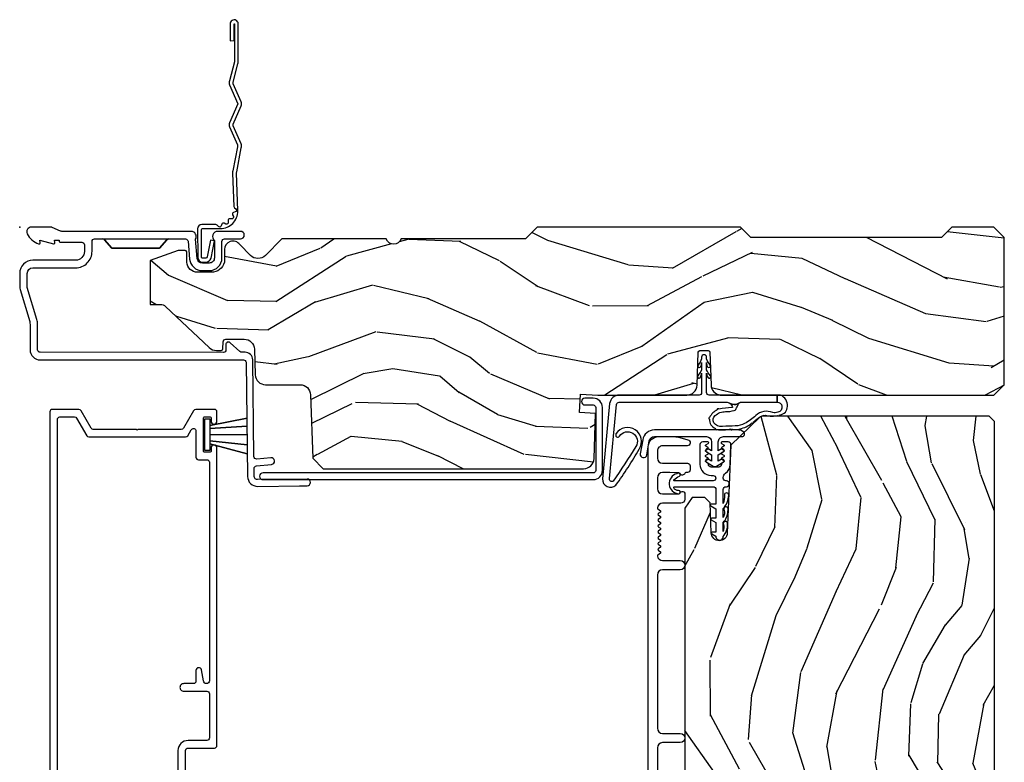
# Model space of a CAD drawing. Units: inches. Extents: x 1 to 162, y 1 to 116.
# Drawn here: x 10 to 16, y 85 to 89 of the extents above; entities that cross this region are included whole.
import ezdxf

# ---------------------------------------------------------------- set-up
doc = ezdxf.new("R2010")
doc.units = ezdxf.units.IN
doc.header["$MEASUREMENT"] = 0
doc.layers.add('ZP-ANNO-NPLT', color=7, linetype='Continuous', plot=False)
for name, color, linetype in [('ZP-SECT-ACCS', 165, 'Continuous'), ('ZP-SECT-ALUM', 63, 'Continuous'), ('ZP-SECT-WDHA', 11, 'Continuous'), ('ZP-SECT-WOOD', 104, 'Continuous'), ('ZP-SECT-WSTP', 40, 'Continuous')]:
    doc.layers.add(name, color=color, linetype=linetype)

# ---------------------------------------------------------------- blocks, each defined once
blk = doc.blocks.new('CS AS IF C Ogee (13-16 in IG) V H SC')
at = {"layer": 'ZP-SECT-WDHA'}
h = blk.add_hatch(dxfattribs=at)
h.set_pattern_fill('WOOD3', color=256, scale=2, angle=163, pattern_type=2)
h.set_pattern_definition([(158.2364, (69.8068433223279, 20.99589207820421), (20.45396798290167, -8.344771374467804), [0.240832, -23.842358]), (174.3099, (69.58317761499114, 21.08518738245694), (-8.235181511295936, 0.4263690944681484), [0.305942, -9.892097999999997]), (208, (69.27874388591893, 21.11552060851597), (-0.5847435903937086, -1.91261010378108), [0.226274, -2.602152]), (209.8476, (69.07895565220923, 21.00929132031752), (-35.54768828883149, -20.50272857977593), [0.4386340000000001, -43.42478999999999]), (175.9946, (68.698505279909, 20.79098530982617), (18.38297247813528, -1.437476743240211), [0.266834, -26.416494]), (163, (68.43232374107521, 20.8096236676963), (-2.497352921371544, -1.327866102480597), [0.5, -1.5]), (153.5376999999999, (67.95417136309374, 20.95580952005767), (8.978306718050995, -4.836323452587549), [0.24331, -11.922214]), (157.2893999999999, (69.64896260177757, 20.47948750998417), (16.6287403265194, -7.175302374271582), [0.200998, -19.898754]), (163, (69.46354908467943, 20.55708794604798), (-2.497352921371544, -1.327866102480597), [0.3, -1.7]), (191.3008, (69.17665765789053, 20.6447994574648), (-24.54716094300747, -5.043499394239721), [0.295296, -29.23435]), (215.125, (68.88708638267894, 20.58693343485789), (10.57415813511433, 7.224071108844612), [0.45607, -22.347438]), (202.2894, (68.5140672373091, 20.32452780003357), (-14.3993751268171, -6.054586024953077), [0.284254, -28.141088]), (169.3402, (68.25105328414719, 20.21671471899921), (-15.88561928555968, 2.765334394382427), [0.362216, -17.748554]), (151.1113, (67.89508870381155, 20.28371634246088), (25.02229161617255, -13.92425483963839), [0.38833, -38.444646]), (156.2902000000001, (69.46769214484947, 19.88657856128709), (-16.62874768410002, 7.175289077572956), [0.3423439999999997, -33.89213999999997]), (166.3665, (69.15424339601093, 20.02423713113135), (-31.18650071420278, 7.443263674111074), [0.340588, -33.718186]), (196.6901, (68.82325234488911, 20.10451741561781), (4.409962367830814, 0.7431255040166734), [0.360556, -6.850547999999999]), (210.4896, (68.47788657715563, 20.00096797584202), (-25.55825994297176, -15.19129255384614), [0.325576, -32.232064]), (177.9314, (68.1973303217103, 19.83577660944989), (-22.79293410148564, 0.6943551067665475), [0.310484, -30.737866]), (163, (67.88704915854356, 19.84698374038967), (-2.497352921371544, -1.327866102480597), [0.24, -1.759999999999999]), (150.0053999999999, (67.65753601711248, 19.91715294952313), (-16.04400167334359, 9.087905524651102), [0.266834, -26.416494]), (163, (69.3133407532365, 21.50230615215973), (-2.497352921371544, -1.327866102480597), [0, -2]), (26.15240000000003, (68.95786391015002, 21.2972788026932), (-36.87554735843706, -18.00538888531859), [0.4386339999999997, -43.42478999999996]), (9.565100000000033, (68.76684953402952, 19.57800177204475), (2.497352076502218, 1.327869099233074), [0.178886, -4.293249999999999]), (351.1301, (68.94324803136146, 19.60772667976616), (12.0603996767767, -1.595852046107204), [0.282842, -13.859292]), (319.8014, (69.22270823122, 19.56411479268232), (8.393559450670802, -6.748938448303022), [0.152316, -15.07923]), (189.5651, (68.95786391015002, 21.2972788026932), (-2.497352076502219, -1.327869099233074), [0.2236059999999998, -4.248529999999996]), (169.7098, (68.73736578848518, 21.26012266804143), (17.79822734718652, -3.350093459302553), [0.342344, -33.89214000000001]), (152.8752999999999, (68.40052730326879, 21.32127685740865), (-30.7601241373409, 15.67848221527703), [0.568858, -56.31699200000001]), (152.6952, (69.87116509736683, 21.20627912451609), (-10.89091849633435, 5.421060729349781), [0.2236059999999998, -22.13707199999998]), (178.5241, (69.67247291924393, 21.3088530897936), (22.79293551970828, -0.6943538178398186), [0.37363, -36.989452]), (205.8789, (69.2989660366249, 21.31847642789748), (31.88084594068392, 15.34964888471388), [0.3821, -37.827846]), (197.6952, (68.95518406172738, 21.15170126866946), (-23.21929303946757, -7.540852312839229), [0.316228, -31.306548]), (172.4623, (68.6539179183269, 21.05558305582403), (-10.14779136076372, 1.011111546693648), [0.364966, -11.80056]), (156.4181, (68.29210590389681, 21.10345858416643), (31.344885410924, -13.76583238823936), [0.52345, -51.82155999999999]), (154.8699, (69.7249792450055, 20.72812674653456), (10.89091361125098, -5.421068605812716), [0.282842, -13.859292]), (174.3099, (69.4689087815247, 20.84824301409545), (-8.235181511295936, 0.4263690944681484), [0.305942, -9.892097999999997]), (205.5104, (69.16447505245247, 20.87857624015449), (26.88614988798455, 12.69389479119331), [0.3255759999999998, -32.23206399999997]), (208, (68.87064013598234, 20.73835840297608), (-0.5847435903937086, -1.91261010378108), [0.367696, -2.460732]), (180.354, (68.54598425620401, 20.5657358096536), (27.20289793979688, 0.0487620292280626), [0.335262, -33.190848]), (159.6335000000001, (68.21072956382358, 20.56366427956857), (30.01700107381327, -11.26852463519537), [0.3405879999999997, -33.71818599999996]), (145.8973, (67.89143338089065, 20.68219675429357), (-17.37187083675603, 11.58525502309056), [0.27203, -26.930912]), (154.2538, (69.57879339264417, 20.24997436855304), (-12.80351945054413, 6.005821017315288), [0.2630579999999997, -26.04283399999998]), (177.9314, (69.34184902428268, 20.36424320201948), (-22.79293410148564, 0.6943551067665475), [0.310484, -30.737866]), (195.0054, (69.03156786111589, 20.37545033295926), (11.31727641611973, 2.814114219735264), [0.37736, -18.490604]), (212.8991, (68.6670759982632, 20.27774832727792), (28.64036637139408, 18.43175097613516), [0.49679, -49.18217999999999]), (178.9454, (68.24995722856039, 20.00791146552325), (8.235181634652653, -0.4263644116476298), [0.291204, -14.269016]), (156.991, (67.9588021605129, 20.01327116236857), (-18.54135163249375, 7.760042155334038), [0.3821, -37.827846]), (139.8013999999999, (67.60710122143587, 20.16262460040173), (-8.393559450670802, 6.748938448303024), [0.152316, -15.07923]), (153.5376999999999, (69.40337036981047, 19.67619151497523), (8.978306718050995, -4.836323452587549), [0.24331, -11.922214]), (173.008, (69.1855520965683, 19.78461291434719), (-22.20819262847394, 2.606951578708766), [0.345254, -34.18010000000001]), (200.4054, (68.84286617725746, 19.82664100859514), (-30.71134915766887, -11.52445423798903), [0.4280179999999997, -42.37384999999996]), (192.0546, (69.02644932644756, 21.59001766357656), (-15.72724097270063, -3.557234008732985), [0.205912, -20.385348]), (173.7843, (68.82507729990198, 21.54701409483035), (32.35598179133584, -3.618064673815965), [0.4275519999999998, -42.32756599999996]), (155.8750000000001, (68.40003956601964, 21.59330583033686), (12.80352490518391, -6.005810314090468), [0.4837359999999997, -15.64077999999999])])
edge = h.paths.add_edge_path()
edge.add_line((5.86558208118231, -0.0620008267032546), (5.80308208118231, 0.0004991732967453977))
edge.add_line((5.80308208118231, 0.0004991732967454), (5.55308208118231, 0.0004991732967454))
edge.add_line((5.55308208118231, 0.0004991732967454), (5.49058208118231, -0.0620008267032546))
edge.add_line((5.49058208118231, -0.0620008267032546), (4.355582081182319, -0.0620008267032546))
edge.add_line((4.355582081182319, -0.0620008267032546), (4.293082081182319, 0.0004991732967453977))
edge.add_line((4.293082081182319, 0.0004991732967454), (3.083551157215196, 1.278999692613803e-13))
edge.add_line((3.083551157215196, 1.279e-13), (3.013551157215204, -0.0699999999998653))
edge.add_line((3.013551157215204, -0.0699999999998653), (2.271743916803188, -0.0699999999998653))
edge.add_arc((2.227551157215202, -0.05399999999984566), 0.04700000000002302, 199.902801886687, 340.097198113313, ccw=False)
edge.add_line((2.183358397627216, -0.0699999999998653), (1.561232398082324, -0.0699999999998653))
edge.add_line((1.561232398082324, -0.0699999999998653), (1.46339177764878, -0.1678406204334095))
edge.add_arc((1.41955115721521, -0.1239999999998533), 0.06199999999999645, 224.9999999999907, 315.00000000000944, ccw=False)
edge.add_line((1.375710536781639, -0.1678406204334095), (1.311041227078817, -0.1031713107305876))
edge.add_arc((1.2701389038091, -0.1328855228075018), 0.0505562503377401, 35.99718955851753, 180.130078066403)
edge.add_line((1.219582783760301, -0.1330003000859534), (1.219207081182332, -0.2082895954988402))
edge.add_arc((1.143611418700727, -0.1904879790522341), 0.0776633873465791, 268.530568904314, 346.7491377063439, ccw=False)
edge.add_line((1.141619849907158, -0.2681258267032689), (1.058544312457513, -0.2681258267032689))
edge.add_arc((1.058544312457531, -0.2061258267032611), 0.0620000000000078, 181.9999999999957, 269.99999999998334, ccw=False)
edge.add_line((0.9965820811823392, -0.2082895954988118), (0.9949927404500158, -0.1471518317362239))
edge.add_arc((0.9849197306864449, -0.1481192435616432), 0.01011935824728806, 5.485861156466948, 89.72721794353093)
edge.add_line((0.9849679082127522, -0.1379999999998489), (0.943551157215154, -0.1379999999998489))
edge.add_line((0.943551157215154, -0.1379999999998489), (0.7765511572151809, -0.1987830291222821))
edge.add_line((0.7765511572151809, -0.1987830291222821), (0.7765820811823119, -0.4595008267032625))
edge.add_line((0.7765820811823119, -0.4595008267032626), (0.8391851115626423, -0.4595008267032626))
edge.add_arc((0.839185111562637, -0.5015008267033046), 0.04200000000004206, 45.00000000003388, 89.99999999999272, ccw=False)
edge.add_line((0.8688835963724841, -0.4718023418934223), (1.128391777648744, -0.7157164471368418))
edge.add_arc((1.172232398082314, -0.6718758267032906), 0.06199999999999224, 224.9999999999879, 270)
edge.add_line((1.172232398082314, -0.7338758267032829), (1.200499734713673, -0.7338758267032829))
edge.add_arc((1.200499734713701, -0.723875826703314), 0.009999999999968923, 269.9999999998359, 358.000000000272)
edge.add_line((1.210493642983863, -0.7242248216702905), (1.211957081182333, -0.6823174347560297))
edge.add_arc((1.227947334414643, -0.6828758267032811), 0.01600000000000526, 90.00000000002632, 177.99999999996, ccw=False)
edge.add_line((1.227947334414636, -0.6668758267032758), (1.33658892594002, -0.6668758267032758))
edge.add_arc((1.336588925940027, -0.7288758267032592), 0.0619999999999834, 2.0000000000002274, 90.00000000000608, ccw=False)
edge.add_line((1.398551157215194, -0.7267120579077045), (1.40327689896128, -0.8781637687953747))
edge.add_arc((1.465239130236475, -0.8759999999998499), 0.0620000000000103, 181.9999999999717, 270.0000000000328)
edge.add_line((1.465239130236511, -0.9379999999998602), (1.670588925940023, -0.9379999999998602))
edge.add_arc((1.670588925940027, -0.9999999999998476), 0.0619999999999874, 2.0000000000038085, 90.0000000000037, ccw=False)
edge.add_line((1.732551157215198, -0.9978362312042888), (1.745756927015463, -1.375999999999848))
edge.add_line((1.745756927015463, -1.375999999999848), (1.807756927015361, -1.437999999999803))
edge.add_line((1.807756927015361, -1.437999999999803), (3.35972017666188, -1.43799999999986))
edge.add_arc((3.359720176661914, -1.375999999999848), 0.06200000000001249, 269.9999999999684, 358.000000000027)
edge.add_line((3.421682407937112, -1.378163768795374), (3.431095596577449, -1.108991687948687))
edge.add_line((3.431095596577449, -1.108991687948687), (3.33558208118228, -1.103986036715312))
edge.add_line((3.33558208118228, -1.103986036715312), (3.341339036369049, -0.994136787892316))
edge.add_line((3.341339036369049, -0.994136787892316), (3.444575989452516, -0.9995008267032544))
edge.add_line((3.444575989452516, -0.9995008267032544), (3.973792393751125, -0.9995008267032544))
edge.add_arc((3.974629430779272, -0.9383864411326942), 0.06112011742997211, 269.2153125636138, 358.3336463442399)
edge.add_line((4.035723701059168, -0.9401637687953864), (4.0425511572152, -0.7446510050328214))
edge.add_arc((4.0525450654854, -0.7449999999998373), 0.0100000000000088, 90.00000000006622, 178.0000000000539, ccw=False)
edge.add_line((4.052545065485389, -0.7349999999998289), (4.101557248945027, -0.7349999999998289))
edge.add_arc((4.10155724894496, -0.7449999999998383), 0.01000000000000945, 1.999999999951683, 89.99999999961841, ccw=False)
edge.add_line((4.11155115721516, -0.7446510050328214), (4.118378613371192, -0.9401637687953864))
edge.add_arc((4.180340844646362, -0.9379999999998911), 0.06199999999998396, 181.9999999999453, 262.7245598765194)
edge.add_line((4.172489200563916, -0.9995008267032828), (5.80405033051187, -0.9995008267032828))
edge.add_line((5.80405033051187, -0.9995008267032828), (5.86555115721518, -0.9379999999998034))
edge.add_line((5.86555115721518, -0.9379999999998034), (5.86558208118231, -0.06200082670325457))
h = blk.add_hatch(dxfattribs=at)
h.set_pattern_fill('WOOD3', color=256, scale=2, angle=73, pattern_type=2)
h.set_pattern_definition([(68.23640000000003, (140.5593766162207, 78.75548070630906), (-8.344771374467808, -20.45396798290167), [0.240832, -23.842358]), (84.3099, (140.6486719204734, 78.97914641364571), (0.42636909446815, 8.235181511295936), [0.305942, -9.892097999999997]), (118, (140.6790051465324, 79.28358014271798), (-1.912610103781079, 0.5847435903937088), [0.226274, -2.602152]), (119.8476, (140.572775858334, 79.48336837642773), (-20.50272857977592, 35.5476882888315), [0.4386339999999997, -43.42478999999996]), (85.9946, (140.3544698478427, 79.86381874872791), (-1.437476743240215, -18.38297247813528), [0.2668339999999997, -26.41649399999999]), (73, (140.3731082057128, 80.13000028756166), (-1.327866102480597, 2.497352921371544), [0.5, -1.5]), (63.53769999999998, (140.5192940580742, 80.60815266554319), (-4.836323452587551, -8.978306718050995), [0.24331, -11.922214]), (67.28939999999999, (140.0429720480007, 78.91336142685934), (-7.175302374271586, -16.6287403265194), [0.200998, -19.898754]), (73, (140.1205724840645, 79.09877494395748), (-1.327866102480597, 2.497352921371544), [0.3, -1.7]), (101.3008, (140.2082839954814, 79.38566637074638), (-5.043499394239714, 24.54716094300748), [0.295296, -29.23435]), (125.125, (140.1504179728744, 79.67523764595795), (7.224071108844607, -10.57415813511433), [0.45607, -22.347438]), (112.2894, (139.8880123380501, 80.04825679132779), (-6.054586024953072, 14.3993751268171), [0.2842539999999998, -28.14108799999999]), (79.34020000000002, (139.7801992570158, 80.31127074448979), (2.76533439438243, 15.88561928555967), [0.362216, -17.748554]), (61.11129999999999, (139.8472008804773, 80.66723532482534), (-13.92425483963839, -25.02229161617254), [0.38833, -38.444646]), (66.29019999999998, (139.4500630993036, 79.09463188378744), (7.175289077572958, 16.62874768410002), [0.342344, -33.89214000000001]), (76.3665, (139.5877216691479, 79.40808063262597), (7.44326367411108, 31.18650071420278), [0.340588, -33.718186]), (106.6901, (139.6680019536343, 79.73907168374784), (0.7431255040166725, -4.409962367830814), [0.360556, -6.850547999999999]), (120.4895999999999, (139.5644525138586, 80.08443745148126), (-15.19129255384613, 25.55825994297176), [0.325576, -32.232064]), (87.93139999999998, (139.3992611474664, 80.36499370692661), (0.6943551067665528, 22.79293410148564), [0.310484, -30.737866]), (73, (139.4104682784062, 80.67527487009335), (-1.327866102480597, 2.497352921371544), [0.24, -1.759999999999999]), (60.00539999999998, (139.4806374875397, 80.90478801152449), (9.087905524651102, 16.04400167334359), [0.266834, -26.416494]), (73, (141.0657906901762, 79.2489832754004), (-1.327866102480597, 2.497352921371544), [0, -2]), (296.1524000000001, (140.8607633407097, 79.60446011848687), (-18.00538888531858, 36.87554735843706), [0.4386340000000001, -43.42478999999999]), (279.5651, (139.1414863100613, 79.79547449460732), (1.327869099233074, -2.497352076502218), [0.1788859999999998, -4.293249999999995]), (261.1301, (139.1712112177827, 79.61907599727546), (-1.595852046107206, -12.06039967677669), [0.282842, -13.859292]), (229.8014, (139.1275993306988, 79.33961579741691), (-6.748938448303022, -8.393559450670802), [0.152316, -15.07923]), (99.56509999999996, (140.8607633407097, 79.60446011848687), (-1.327869099233074, 2.497352076502219), [0.2236059999999999, -4.248529999999998]), (79.7098, (140.8236072060579, 79.82495824015177), (-3.350093459302556, -17.79822734718652), [0.342344, -33.89214000000001]), (62.87529999999996, (140.8847613954252, 80.1617967253681), (15.67848221527704, 30.76012413734089), [0.568858, -56.31699200000001]), (62.69520000000001, (140.7697636625326, 78.69115893127008), (5.421060729349784, 10.89091849633434), [0.223606, -22.137072]), (88.5241, (140.8723376278102, 78.88985110939302), (-0.6943538178398221, -22.79293551970828), [0.37363, -36.989452]), (115.8789, (140.881960965914, 79.26335799201202), (15.34964888471387, -31.88084594068392), [0.3821, -37.827846]), (107.6952, (140.7151858066859, 79.60713996690953), (-7.540852312839223, 23.21929303946757), [0.316228, -31.306548]), (82.4623, (140.6190675938406, 79.90840611031001), (1.01111154669365, 10.14779136076372), [0.364966, -11.80056]), (66.41809999999998, (140.666943122183, 80.2702181247401), (-13.76583238823937, -31.34488541092399), [0.52345, -51.82155999999999]), (64.86989999999992, (140.2916112845511, 78.83734478363141), (-5.421068605812716, -10.89091361125097), [0.282842, -13.859292]), (84.3099, (140.411727552112, 79.09341524711216), (0.42636909446815, 8.235181511295936), [0.305942, -9.892097999999997]), (115.5104, (140.4420607781711, 79.39784897618443), (12.6938947911933, -26.88614988798455), [0.325576, -32.232064]), (118, (140.3018429409925, 79.69168389265457), (-1.912610103781079, 0.5847435903937088), [0.367696, -2.460732]), (90.35399999999994, (140.1292203476701, 80.01633977243284), (0.0487620292280573, -27.20289793979688), [0.335262, -33.190848]), (69.63350000000001, (140.1271488175851, 80.35159446481333), (-11.26852463519538, -30.01700107381326), [0.340588, -33.718186]), (55.89729999999996, (140.24568129231, 80.67089064774632), (11.58525502309056, 17.37187083675603), [0.27203, -26.930912]), (64.2538, (139.8134589065695, 78.98353063599279), (6.005821017315288, 12.80351945054413), [0.263058, -26.042834]), (87.93139999999998, (139.927727740036, 79.2204750043543), (0.6943551067665528, 22.79293410148564), [0.310484, -30.737866]), (105.0054, (139.9389348709757, 79.53075616752102), (2.814114219735262, -11.31727641611973), [0.37736, -18.490604]), (122.8991, (139.8412328652944, 79.8952480303737), (18.43175097613515, -28.64036637139408), [0.49679, -49.18217999999999]), (88.94539999999998, (139.5713960035397, 80.31236680007652), (-0.4263644116476313, -8.235181634652653), [0.291204, -14.269016]), (66.99100000000001, (139.5767557003851, 80.603521868124), (7.760042155334038, 18.54135163249375), [0.3821, -37.827846]), (49.80139999999996, (139.7261091384182, 80.95522280720104), (6.748938448303026, 8.3935594506708), [0.152316, -15.07923]), (63.53769999999998, (139.2396760529918, 79.15895365882642), (-4.836323452587551, -8.978306718050995), [0.24331, -11.922214]), (83.008, (139.3480974523638, 79.37677193206865), (2.60695157870877, 22.20819262847393), [0.345254, -34.18010000000001]), (110.4054, (139.3901255466117, 79.71945785137945), (-11.52445423798903, 30.71134915766887), [0.428018, -42.37384999999999]), (102.0546, (141.1535022015931, 79.53587470218935), (-3.557234008732982, 15.72724097270063), [0.205912, -20.385348]), (83.78429999999999, (141.1104986328469, 79.73724672873495), (-3.618064673815971, -32.35598179133584), [0.4275519999999998, -42.32756599999996]), (65.87499999999999, (141.1567903683534, 80.16228446261721), (-6.00581031409047, -12.80352490518391), [0.4837359999999999, -15.64078])])
edge = h.paths.add_edge_path()
edge.add_line((5.806551157215267, -1.155999999999821), (5.775551157215317, -1.124999999999957))
edge.add_line((5.775551157215317, -1.124999999999957), (4.428103133740819, -1.124999999999943))
edge.add_arc((4.428103133740825, -1.155999999999945), 0.03100000000000236, 90.00000000001151, 133.9999999999808)
edge.add_line((4.406568724256601, -1.133700466189438), (4.236690103070543, -1.297750343748546))
edge.add_line((4.236690103070543, -1.297750343748546), (4.215121537468121, -1.821135583294264))
edge.add_arc((4.167537849922534, -1.819174672268708), 0.04762407471527705, 182.0000000009182, 357.6401915019773, ccw=False)
edge.add_line((4.11994278650684, -1.820836728507956), (4.113677407716636, -1.641419754557134))
edge.add_line((4.113677407716636, -1.641419754557134), (4.08159693275877, -1.610439999999911))
edge.add_line((4.08159693275877, -1.610439999999911), (4.005115384213411, -1.610439999999911))
edge.add_line((4.005115384213411, -1.610439999999911), (3.962551157215273, -1.672553807887922))
edge.add_line((3.962551157215273, -1.672553807887922), (3.962551157215273, -5.498852999999841))
edge.add_line((3.962551157215273, -5.498852999999841), (4.025551157215261, -5.561852999999942))
edge.add_line((4.025551157215261, -5.561852999999942), (4.151798629608833, -5.56185299999997))
edge.add_line((4.151798629608833, -5.56185299999997), (4.156088299857742, -5.439012916252167))
edge.add_arc((4.187069415495282, -5.440094800649921), 0.03099999999994735, 91.99999999946749, 178.0000000000413, ccw=False)
edge.add_line((4.185987531097794, -5.409113685012372), (4.204790872564387, -5.408457057859521))
edge.add_arc((4.203708988166913, -5.377475942221927), 0.03099999999999174, 271.9999999994384, 355.9999999998222)
edge.add_line((4.234633473724953, -5.37963839290809), (4.235512952320675, -5.367061263031033))
edge.add_arc((4.484903964885581, -5.384500381467606), 0.2499999999999884, 89.99999999998857, 175.9999999998754, ccw=False)
edge.add_line((4.484903964885631, -5.134500381467618), (5.390762390323743, -5.134500381467631))
edge.add_line((5.390762390323743, -5.134500381467631), (5.392944938416973, -5.072000381466849))
edge.add_line((5.392944938416973, -5.072000381466849), (5.554368609122093, -5.072000381466849))
edge.add_line((5.554368609122093, -5.072000381466849), (5.556551157215325, -5.134500381467191))
edge.add_line((5.556551157215325, -5.134500381467191), (5.786551157215171, -5.134500381467191))
edge.add_line((5.786551157215171, -5.134500381467191), (5.806551157215267, -5.114500381467352))
edge.add_line((5.806551157215267, -5.114500381467352), (5.806551157215267, -1.155999999999821))
at = {"layer": 'ZP-ANNO-NPLT'}
blk.add_point((0, 0), dxfattribs=at)
blk.add_point((0, 0), dxfattribs=at)
at = {"layer": 'ZP-SECT-ALUM'}
for points in [[(1.418025919781712, -1.543350922059261), (1.667720619504166, -1.540125826703118), (1.712289225515121, -1.539550171695296, 0.9999999999999998), (1.711772622419118, -1.499553507818916), (1.417509316685709, -1.503354258182866, -0.4142135623733747), (1.39725268319944, -1.483614227792671), (1.396654218391802, -1.437279631778295, -0.3888787318527727), (1.411052653457261, -1.421153214712489), (1.50008210722467, -1.412204115960193, 0.9999999999999865), (1.496081531011839, -1.37240467639171), (1.413319676842888, -1.380723766024857, -0.4400105308920582), (1.395720780807153, -1.36501063143585), (1.388280883869583, -0.7889957771198937, 0.4142135623731739), (1.342703458525591, -0.7445807087419496), (1.322538606437433, -0.7448411610899797, -0.1886808286204172), (1.312307921181059, -0.740989584518502), (1.253141665889074, -0.6877160489676726, 0.6540078217419825), (1.228105957840057, -0.6990569475108402), (1.22851924031687, -0.7310542786119499, -0.4142135623730198), (1.213714217524227, -0.7462467537265951), (0.1222246501280892, -0.7447196017752589, -0.41800148540465), (0.1070309239671019, -0.7297208528216146), (0.1070309239671019, -0.5792933730009935, 0.072882017925692), (0.1026160479379996, -0.5491664276570561), (0.0453252490357272, -0.3578890829348467, -0.0728820179263285), (0.0450309239670901, -0.3558806199119147), (0.0450309239670901, -0.2745008267032887, -0.4142135623730951), (0.0780309239671055, -0.2415008267032732), (0.333030923967101, -0.2415008267032732, 0.4142135623730951), (0.4310309239671142, -0.1435008267032742), (0.4310309239671142, -0.0845008267033194, -0.4142135623730951), (0.4460309239671006, -0.0695008267033188), (0.8878668178001021, -0.0695008267033188, 0.2478475660232066), (0.8765461740967452, -0.0746599412684503), (0.8332201533872307, -0.1245008267033114), (0.5488416945470364, -0.1245008267033114), (0.5055156738374649, -0.0746599412684503, 0.2171212835366285), (0.4941950301341081, -0.0695008267033188, -0.2171212835366246), (0.5055156738374649, -0.0746599412684503), (0.5488416945470364, -0.1245008267033114), (0.8332201533872307, -0.1245008267033114), (0.8765461740967452, -0.0746599412684503, -0.2478475660232066), (0.8878668178001021, -0.0695008267033188), (0.9882859563568333, -0.0695008267033188, -0.2932614628677605), (1.003228876828245, -0.0831934905620955), (1.012496653543848, -0.1891246631521426, 0.3888787318529812), (1.088207450598815, -0.2585008267033118), (1.129030923967093, -0.2585008267033118, 0.4142135623730951), (1.205030923967115, -0.1825008267033183), (1.205030923967115, -0.0845008267033194, -0.4142135623730951), (1.220030923967101, -0.0695008267033188), (1.315530923967116, -0.0695008267033188, 0.9999999999999998), (1.315530923967116, -0.0245008267033171), (1.180030923967137, -0.0245008267033171, 0.699052197808882), (1.160030923967099, -0.0791862652679782), (1.160030923967099, -0.1825008267033183, -0.4142135623730951), (1.129030923967093, -0.21350082670331), (1.088207450598815, -0.2135008267033243, -0.3888787318529569), (1.057325414957972, -0.1852026547284851), (1.047403496771039, -0.0717946109077872, 0.5873362622313724), (1.021030923967089, -0.0245008267033171), (0.2504401991196801, -0.0245008267033171, -0.1053572404191276), (0.2439177856736592, -0.0231110328223139), (0.1941440622605341, -0.0008906205842862, 0.1053572404191423), (0.1876216488145701, 0.0004991732967169999), (0.069030923967091, 0.0004991732967169999, 0.5602055028640223), (0.0449804168617334, -0.0387716501464439, 0.1875261658578031), (0.1125812542011886, -0.0990581979782519, 0.5801720142762278), (0.121924578238179, -0.0912852894596057), (0.1194940055397069, -0.0775008267032718), (0.2012297500339741, -0.0992651280317603, 0.5481110662879329), (0.2099245782382013, -0.0912852894596057), (0.2074940055396723, -0.0775008267032718), (0.2350309239670878, -0.077500826703286), (0.2350309239670878, -0.0825061028054393, 0.4142135623730951), (0.2420309239670928, -0.0895061028054301), (0.3700309239671355, -0.0895061028054301, -0.4142135623730951), (0.3860309239670982, -0.1055061028054354), (0.3860309239670982, -0.1435008267032742, -0.4142135623730951), (0.333030923967101, -0.1965008267032715), (0.0780309239671055, -0.1965008267032715, 0.4142135623731452), (3.0923967131e-05, -0.2745008267032887), (3.0923967131e-05, -0.3569064169799958, 0.0728820179256573), (0.0019230136938404, -0.3698179649845201), (0.05950813766475001, -0.5620779756615946, -0.0728820179257175), (0.062030923967086, -0.5792933730009935), (0.062030923967086, -0.7297208528216146, 0.4180014854046667), (0.1228058286111491, -0.7897158486362059), (1.333285471039516, -0.7897061063769116, -0.4142135623731479), (1.348477946154162, -0.8045111291695548), (1.357256019323074, -1.484130830888688, 0.4142135623731071)], [(3.471504467319788, -1.448306754092286), (3.471504467319788, -1.073306754092286, 0.4142135623731708), (3.416504467319782, -1.018306754092265), (3.366504467319772, -1.018306754092279, 1), (3.366504467319828, -1.058306754092271), (3.416504467319839, -1.058306754092271, -0.4142135623730952), (3.431504467319825, -1.073306754092286), (3.431504467319825, -1.448306754092286, -0.4142135623742051), (3.416504467319782, -1.463306754092272), (1.449504467319798, -1.463306754092272, 1), (1.449504467319798, -1.503306754092264), (3.416504467319782, -1.503306754092264, 0.4142135623730951)]]:
    blk.add_lwpolyline(points, format="xyb", close=True, dxfattribs=at)
for points in [[(0.9878845663211564, -3.574698835201985), (0.9878845663211564, -3.116698835201944, -0.4142135623730951), (1.002884566321142, -3.101698835201943), (1.159884566321181, -3.101698835201943, 0.4142135623730949), (1.174884566321168, -3.086698835201943), (1.174884566321168, -1.315007743987962, 0.9999999999999998), (1.139884566321143, -1.315007743987962), (1.139884566321143, -1.3350077517171, -0.4142135623730951), (1.134884566321147, -1.340007751717095), (1.099884566321122, -1.340007751717095, -0.4142135623730951), (1.094884566321127, -1.3350077517171), (1.094884566321127, -1.135007751717097, -0.4142135623730951), (1.099884566321122, -1.130007751717087), (1.134884566321147, -1.130007751717101, -0.4142135623730951), (1.139884566321143, -1.135007751717097), (1.139884566321143, -1.155007743987965, 0.9999999999999998), (1.174884566321168, -1.155007743987965), (1.174884566321168, -1.099999996135437, 0.4142135623730951), (1.159884566321181, -1.084999996135437), (1.048687897709214, -1.084999996135437, 0.2679553583470789), (1.035697344069831, -1.092500295065264), (0.9756476254971176, -1.19651498616443, -0.2679553583472531), (0.962657071857734, -1.204015285094271), (0.7051385663211818, -1.204015285094257), (0.7001385663211864, -1.209015285094253), (0.6951385663211909, -1.204015285094257), (0.4383620607845842, -1.204015285094257), (0.438361911321465, -1.204015198800561, -0.2679553583467398), (0.4253713576820815, -1.196514899870749), (0.3653183250061716, -1.09249999613543, 0.2679491924311208), (0.3523279439493763, -1.084999996135437), (0.19488456632115, -1.084999996135422, 0.4142135623730951), (0.1798845663211637, -1.099999996135423), (0.1798845663211637, -3.294698835201998, 0.414213562373091)], [(0.2248845663211227, -3.264698835201983), (0.2248845663211227, -1.144999996135425, -0.4142135623730951), (0.2398845663211659, -1.129999996135424), (0.3263497824706292, -1.129999996135424, -0.2679553583471536), (0.3393403361100127, -1.137500295065265), (0.3993900546827262, -1.241514986164432, 0.2679553583471902), (0.4123806083221098, -1.249015285094259), (0.9886385243200948, -1.249015285094259, 0.2679553583470632), (1.001629077959535, -1.241514986164432), (1.021894012681741, -1.206413224234864, -0.7673361281241773), (1.049884566321168, -1.213912925305038), (1.049884566321168, -1.370007751717096, 0.4142135623730951), (1.064884566321154, -1.385007751717097), (1.114884566321165, -1.385007751717097, -0.4142135623730951), (1.129884566321152, -1.400007751717097), (1.129884566321152, -2.700515285094255, -0.9999999999999998), (1.094884566321127, -2.700515285094255), (1.083308967158529, -2.636849489699756, 0.9138871356816044), (1.049884566321168, -2.639863366043115), (1.049884566321168, -2.703015285094267, -0.4142135623730951), (1.034884566321125, -2.718015285094267), (0.9773845663211772, -2.718015285094267, 0.4142135623730951), (0.9548845663211408, -2.74051528509426, 0.4142135623730951), (0.9773845663211772, -2.763015285094255), (1.114884566321165, -2.763015285094269, -0.4142135623730951), (1.129884566321152, -2.778015285094269), (1.129884566321152, -3.041698835201955, -0.4142135623730953), (1.114884566321165, -3.056698835201956), (1.002884566321142, -3.056698835201956, 0.4142135623730951), (0.9428845663211404, -3.116698835201958), (0.9428845663211404, -3.529698835201983, -0.4142135623730953)], [(3.744082027572801, -5.528191807093505), (3.744082027572744, -1.308710170409156, -0.4142135623730973), (3.806081973963273, -1.246710224018627), (3.900090367940321, -1.246710224018627, -0.0639913912386813), (3.917789339034754, -1.248984701339239), (3.980263584123633, -1.265311335881918, -0.8797144567792459), (3.975585998905728, -1.301710224018691), (3.83008197396316, -1.301710224018691, 0.4142135623730827), (3.799081973963154, -1.33271022401864), (3.799081973963154, -1.37471022401867, 0.4142135623731117), (3.830081973963103, -1.405710224018619), (3.978085998905726, -1.405710224018505, -0.4142135623730939), (3.994085998905632, -1.421710224018468), (3.994085998905632, -1.444710224026337, -0.414213562373103), (3.978085998905669, -1.4607102240263), (3.969324896110435, -1.4607102240263, 0.3199512875761299), (3.96176217787223, -1.466101528404195, -0.6806560676551926), (3.933879214836906, -1.467311982910771, 0.2867313843427013), (3.926850215550587, -1.462571127648359), (3.87356090786568, -1.460710224018683), (3.830082081182183, -1.460710224018683, 0.4142135623730966), (3.799082081182234, -1.491710224018632), (3.799082081182234, -1.557710224018663, 0.4142135623730909), (3.830082081182183, -1.588710224018612), (3.873560911068352, -1.588710224018612), (3.926850215783872, -1.586849320492504, 0.2867313843407739), (3.933879215070078, -1.582108465230092, -0.8097626118272504), (3.962582081182233, -1.58821022401851), (3.962582081182233, -1.618710224018244, -0.4142135623729339), (3.937582081182256, -1.643710224018221), (3.830082081182183, -1.643710224018221, 0.3877854625597132), (3.799210535504868, -1.671891063240153, 0.2557908483355746), (3.801123532914687, -1.676295184460471), (3.816495174445719, -1.688229556149124, -0.4896204739476097), (3.816495174445719, -1.696128391887285), (3.804168987918785, -1.705698306149159, 0.4896204739467548), (3.804168987918785, -1.713597141887319), (3.816495174445719, -1.723167056149193, -0.4896204739468912), (3.816495174445719, -1.731065891887354), (3.804168987918785, -1.740635806149228, 0.489620473947428), (3.804168987918785, -1.748534641887388), (3.816495174445719, -1.758104556149262, -0.4896204739475646), (3.816495174445719, -1.766003391887423), (3.804168987918785, -1.775573306149297, 0.489620473947428), (3.804168987918785, -1.783472141887457), (3.816495174445719, -1.793042056149218, -0.4896204739475648), (3.816495174445719, -1.800940891887378), (3.804168987918785, -1.810510806149252, 0.4896204739467548), (3.804168987918785, -1.818409641887413), (3.816495174445719, -1.827979556149287, -0.4896204739469014), (3.816495174445719, -1.835878391887447), (3.804168987918785, -1.845448306149322, 0.4896204739474284), (3.804168987918785, -1.853347141887482), (3.816495174445719, -1.862917056149356, -0.4896204739468912), (3.816495174445719, -1.870815891887517), (3.804168987918785, -1.880385806149391, 0.489620473947428), (3.804168987918785, -1.888284641887551), (3.816495174445719, -1.897854556149425, -0.4896204739475646), (3.816495174445719, -1.905753391887586), (3.804168987918785, -1.915323306149346, 0.4896204739474284), (3.804168987918785, -1.923222141887507), (3.816495174445719, -1.932792056149381, -0.4896204739460163), (3.816495174445719, -1.940690891887541), (3.80112353291463, -1.952625263576308, 0.2557908483350325), (3.799210535504868, -1.95702938479674, 0.3877854625589424), (3.830082081182297, -1.985210224018558), (3.935082081182315, -1.985210224018558, -1), (3.935082081182315, -2.040210224018622), (3.830082081182183, -2.040210224018622, 0.4142135623730973), (3.799082081182234, -2.071210224018571), (3.799082081182234, -2.983710224018366, 0.4142135623730934), (3.830082081182411, -3.014710224018543), (3.935082081182372, -3.014710224018429, -1), (3.935082081182429, -3.069710224018493), (3.830082081182297, -3.069710224018493, 0.4142135623727798), (3.799082081182348, -3.100710224018556), (3.799082081182348, -4.750691807093133, 0.4142135623730909)]]:
    blk.add_lwpolyline(points, format="xyb", dxfattribs=at)
at = {"layer": 'ZP-SECT-WOOD'}
blk.add_lwpolyline([(5.86558208118231, -0.0620008267032546), (5.80308208118231, 0.0004991732967454), (5.55308208118231, 0.0004991732967454), (5.49058208118231, -0.0620008267032546), (4.355582081182319, -0.0620008267032546), (4.293082081182319, 0.0004991732967454), (3.083551157215196, 1.279e-13), (3.013551157215204, -0.0699999999998653), (2.271743916803188, -0.0699999999998653, -0.7014723744120025), (2.183358397627216, -0.0699999999998653), (1.561232398082324, -0.0699999999998653), (1.46339177764878, -0.1678406204334095, -0.4142135623731903), (1.375710536781639, -0.1678406204334095), (1.311041227078817, -0.1031713107305876, 0.7274288112865279), (1.219582783760301, -0.1330003000859534), (1.219207081182332, -0.2082895954988402, -0.3551922139819707), (1.141619849907158, -0.2681258267032689), (1.058544312457513, -0.2681258267032689, -0.4040262258350936), (0.9965820811823392, -0.2082895954988118), (0.9949927404500158, -0.1471518317362239, 0.3850728203583557), (0.9849679082127522, -0.1379999999998489), (0.943551157215154, -0.1379999999998489), (0.7765511572151809, -0.1987830291222821), (0.7765820811823119, -0.4595008267032626), (0.8391851115626423, -0.4595008267032626, -0.1989123673794708), (0.8688835963724841, -0.4718023418934223), (1.128391777648744, -0.7157164471368418, 0.1989123673797126), (1.172232398082314, -0.7338758267032829), (1.200499734713673, -0.7338758267032829, 0.4040262258373693), (1.210493642983863, -0.7242248216702905), (1.211957081182333, -0.6823174347560297, -0.4040262258348199), (1.227947334414636, -0.6668758267032758), (1.33658892594002, -0.6668758267032758, -0.4040262258351872), (1.398551157215194, -0.7267120579077045), (1.40327689896128, -0.8781637687953747, 0.404026225835467), (1.465239130236511, -0.9379999999998602), (1.670588925940023, -0.9379999999998602, -0.4040262258351561), (1.732551157215198, -0.9978362312042888), (1.745756927015463, -1.375999999999848), (1.807756927015361, -1.437999999999803), (3.35972017666188, -1.43799999999986, 0.4040262258354567), (3.421682407937112, -1.378163768795374), (3.431095596577449, -1.108991687948687), (3.33558208118228, -1.103986036715312), (3.341339036369049, -0.994136787892316), (3.444575989452516, -0.9995008267032544), (3.973792393751125, -0.9995008267032544, 0.4097136761074955), (4.035723701059168, -0.9401637687953864), (4.0425511572152, -0.7446510050328214, -0.4040262258351031), (4.052545065485389, -0.7349999999998289), (4.101557248945027, -0.7349999999998289, -0.4040262258334502), (4.11155115721516, -0.7446510050328214), (4.118378613371192, -0.9401637687953864, 0.3675546757743619), (4.172489200563916, -0.9995008267032828), (5.80405033051187, -0.9995008267032828), (5.86555115721518, -0.9379999999998034)], format="xyb", close=True, dxfattribs=at)
blk.add_lwpolyline([(5.806551157215267, -5.114500381467352), (5.806551157215267, -1.155999999999821), (5.775551157215317, -1.124999999999957), (4.428103133740819, -1.124999999999943, 0.19438030913758), (4.406568724256601, -1.133700466189438), (4.236690103070543, -1.297750343748546), (4.215121537468121, -1.821135583294264, -0.9626593300490563), (4.11994278650684, -1.820836728507956), (4.113677407716636, -1.641419754557134), (4.08159693275877, -1.610439999999911), (4.005115384213411, -1.610439999999911), (3.962551157215273, -1.672553807887922), (3.962551157215273, -5.498852999999841)], format="xyb", dxfattribs=at)
at = {"layer": 'ZP-SECT-WSTP'}
for points in [[(4.511785519700197, -1), (4.107051157215039, -1, -0.4142135623701988), (4.092051157215166, -0.9849999999999568), (4.092051157215166, -0.8696408471706718, 0.1052354903140915), (4.097839753106143, -0.8916337510110565, 1.175706884008552), (4.11497481420605, -0.8840118318428267, -0.0855583270810111), (4.092051157215053, -0.8489999999999326), (4.092051157215166, -0.8091674102140586, -0.018289210568776), (4.092051157215166, -0.8046408471706741), (4.092051157215166, -0.8091674102140586, 0.0803627890675386), (4.095919582854378, -0.8285539212628236, 0.8789392243032068), (4.114606689208358, -0.8261358483026128), (4.114583547685867, -0.8254731618022219, 0.1281667502019526), (4.113054643954229, -0.8209320020946506, -0.0842737638603481), (4.092051157215053, -0.7839999999999351), (4.092051157215166, -0.7740000000000009, 1), (4.062051157215194, -0.7740000000000009), (4.062051157215194, -0.7839999999999919, -0.0842737638628052), (4.041047670476132, -0.8209320020946506, 0.1281667504724722), (4.03951876674381, -0.82547316181234), (4.039495625222002, -0.8261358482924946, 0.8789392247751635), (4.058182731575982, -0.8285539212628236, 0.0803627890670043), (4.062051157215307, -0.8091674102129218), (4.062051157215307, -0.8046408471706172, -0.0182892105632996), (4.062051157215307, -0.8091674102129218), (4.062051157215194, -0.8489999999999895, -0.0855583270834788), (4.039127500224311, -0.8840118318428835, 1.175706884003757), (4.056262561324217, -0.8916337510110565, 0.1052354903082663), (4.062051157215307, -0.8696408471706149), (4.062051157215194, -0.9849999999999568, -0.4142135623730777), (4.047051157215207, -1), (3.571134444438371, -1, 0.3813629927114993), (3.514500848664965, -1.05054741681522), (3.471641025583038, -1.49885177289633), (3.471641025583038, -1.49885177289633, -0.0390299903125412), (3.471641025583038, -1.49885177289633), (3.471641025583038, -1.49885177289633, 0.6604155216562761), (3.551919845540169, -1.536292257130412, 0.0220470291625183), (3.691175315455836, -1.321149978240498, 3.995146980485869), (3.691175315455836, -1.321149978240498, 0.4128539477325988), (3.666921166784334, -1.206582320968379, 0.4128539477320342), (3.552242103258663, -1.230304129699561, 1), (3.573102238616229, -1.244082908777045, -0.9824211978932704), (3.670996402173216, -1.306280185576667, -0.0055678762648852), (3.53626864588864, -1.511980081552735, -0.7263942315771307), (3.514169604297364, -1.496364718592531), (3.556230866603357, -1.055301951793467, -0.3813629927122483), (3.571134444438541, -1.041999999999973), (4.208098276463601, -1.041999999999973, -0.1651006681917376), (4.232448733623868, -1.050265866388372, 0.2208900158035205), (4.27901183211253, -1.051079689783193, -0.1989123673796934), (4.300932142329315, -1.041999999999973), (4.511785519700197, -1.041999999999973)], [(4.541186949319467, -1.0659546985367, -0.3773095766203989), (4.516644547430531, -1.101844613871747, -0.1283454033569734), (4.486042890854662, -1.104140273323906, 0.3020295527968207), (4.384845099580331, -1.121648642718, -0.0673028256913225), (4.318640843614787, -1.169267966964483, -0.1176217356067201), (4.263192967695999, -1.183720496124877, 0.0081080816841751), (4.186625206440567, -1.186556771811737, -0.2641022162074428), (4.134953741546667, -1.164257571734594, -0.4003852527161028), (4.142979319165476, -1.122197608000931, -0.2069015577328105), (4.205432097062782, -1.098354795411154, 0.0577707310021924), (4.256920405415257, -1.091470295614328, 0.1852127289880799), (4.27115680636831, -1.07557155911553, 0.0084177539718476), (4.283860896612168, -1.048088144954178, -0.2564834003362423), (4.232448733623868, -1.050265866388372, -0.1651006681917315), (4.246735309515031, -1.071647238195851, -0.5276534134539743), (4.242467148846686, -1.07374621778905, 0.0463820134635132), (4.165557423609527, -1.084409714767545, 1), (4.155856332242365, -1.086836405164945, 0.1582283949066762), (4.110169675288319, -1.132661563172561, 0.9706153716420668), (4.10939112392856, -1.142582840371332, 0.3246023294454943), (4.144345517773047, -1.198723545110425, 0.9613637706351236), (4.152876835505708, -1.203925614248944, 0.1194550931537427), (4.236298003520687, -1.200868395437126, 1.025320462734772), (4.246035493313684, -1.203130870305813, 0.08867513179347598), (4.281228776498267, -1.20318025911223, 1.025320462780309), (4.290972578052902, -1.200945123486704, 0.1274613825208477), (4.361547502047073, -1.165670099374608, 1.02532046284385), (4.37033182881521, -1.160897982105424, -0.0920455996697825), (4.432124947162435, -1.118589425303497, 0.966487058704246), (4.442117704647102, -1.118758815154507, 0.1427563384458345), (4.520108006053078, -1.120080849193698, 0.998672548923427), (4.528643660090609, -1.116495148114907, 0.4153292634830976), (4.573051157215218, -1.06662921304472, 0.3283408141980893), (4.533051157215197, -0.9999999999999432), (4.511785519700197, -0.9999999999999432), (4.511785519700197, -1.041999999999973, -0.3801307612001863)], [(4.307294408894335, -1.216231271978216), (4.291668063598592, -1.207209397315253), (3.781258938733174, -1.207209397315267, 0.3640394992152367), (3.711334574134582, -1.265897482944311), (3.696747878898463, -1.348741252422044, 1), (3.736141887123039, -1.35567754220851), (3.750728582359158, -1.272833772730805, -0.364039499215529), (3.78125893873323, -1.247209397315302), (4.090668063598627, -1.247209397315273, -0.4142135623730274), (4.121668063598634, -1.278209397315279), (4.121668063598634, -1.332096148661278), (4.101668063598538, -1.320549143277432, 1), (4.091668063598604, -1.337869651353074), (4.121668063598634, -1.355190159428772), (4.121668063598634, -1.393662391931613), (4.101668063598538, -1.382115386547766, 1), (4.091668063598604, -1.399435894623351), (4.131668063598624, -1.422529905390973, 0.2679491924312561), (4.151668063598606, -1.422529905390959), (4.191668063598626, -1.399435894623366, 1), (4.181668063598692, -1.382115386547752), (4.161668063598596, -1.393662391931613), (4.161668063598596, -1.355190159428772), (4.191668063598626, -1.337869651353088, 1), (4.181668063598635, -1.320549143277418), (4.161668063598596, -1.332096148661293), (4.161668063598596, -1.278209397315279, -0.4142135623730952), (4.192668063598603, -1.247209397315273), (4.301668063598583, -1.247209397315302, 0.8347364993207522)], [(4.209685948387118, -1.510518798392652), (4.207313839089408, -1.510518798392638, -0.414213562371144), (4.191313839126166, -1.494518798429268), (4.191313839126166, -1.491034230055717, -0.2408034931269562), (4.204575729208498, -1.46509423706091, 0.229907928176977), (4.231872112623477, -1.414317666435053), (4.236794673736823, -1.295179323225269, 0.4263608278489811), (4.220808313708913, -1.278518798392596), (4.183668063598815, -1.278518798392568, 0.7673269879750021), (4.181168063598818, -1.287848925411466), (4.195014851115956, -1.295843371911857, -0.5773502691900531), (4.195014851115956, -1.30450362594972), (4.18316806359877, -1.31134337191186, 0.5975099467548464), (4.183431995621333, -1.320145634885747, -0.0149889140095908), (4.18316806359877, -1.32000362594961), (4.195014851116013, -1.326843371911778, -0.5773502691860946), (4.195014851115956, -1.335503625949613), (4.18316806359877, -1.342343371911809, 0.5975099467561047), (4.183431995621333, -1.351145634885696, -0.0149889140094131), (4.18316806359877, -1.351003625949559), (4.195014851115956, -1.357843371911727, -0.5773502691803764), (4.195014851115956, -1.366503625949505), (4.18316806359877, -1.373343371911701, 0.6150274193139965), (4.183663969428778, -1.382254285605057, -0.0278042451167412), (4.18316806359877, -1.382003625949408), (4.195014851116013, -1.388843371911562, -0.5773502691881922), (4.195014851115956, -1.397503625949397), (4.183168063598714, -1.404343371911537, 0.2679491924312944), (4.180668063598716, -1.408673498930454), (4.180668063598716, -1.412518798392667, -0.4142135623736154), (4.164668063598696, -1.428518798392715), (4.118668063598761, -1.428518798392659, -0.4142135623716645), (4.102668063598741, -1.412518798392625), (4.102668063598683, -1.408673498930539, 0.2679491924269428), (4.100168063598744, -1.404343371911679), (4.088321276081444, -1.397503625949369, -0.5773502691858576), (4.088321276081444, -1.388843371911562), (4.100168063598687, -1.382003625949366, 0.5773502691850791), (4.100168063598687, -1.373343371911559), (4.088321276081501, -1.366503625949377, -0.5773502691872111), (4.088321276081501, -1.357843371911556), (4.10016806359863, -1.351003625949473, 0.5773502691851135), (4.10016806359863, -1.342343371911667), (4.088321276081501, -1.335503625949499, -0.5773502691862972), (4.088321276081558, -1.326843371911664), (4.100168063598687, -1.320003625949581, 0.5773502691860266), (4.100168063598687, -1.31134337191176), (4.088321276081558, -1.304503625949635, -0.5773502691890721), (4.088321276081614, -1.2958433719118), (4.102168063598754, -1.287848925411466, 0.7673269879794979), (4.099668063598755, -1.278518798392539), (4.068668063546169, -1.278518798392539, 0.4142135623728351), (4.052668063546036, -1.294518798392644), (4.052668063546036, -1.412518798392625, 0.4142135635947822), (4.11866806387411, -1.478518798445392), (4.131313839022823, -1.478518798392627, -1), (4.131313839089443, -1.510487737604123), (3.90173748191836, -1.510487737604123, -0.484393170048764), (3.896817634102035, -1.504260261542995), (3.896817630963198, -1.504260387680929, -0.1044518956690765), (3.930859830104509, -1.482633285003075, 0.7058327487233808), (3.926819291583512, -1.463714735959641, 0.0865488908049269), (3.915525817236925, -1.467934839331306, 0.8709126857525809), (3.926819291816741, -1.587348493789178, 0.9195500829043441), (3.925356736142475, -1.566990957864021, -0.387086514628085), (3.896817630963198, -1.551715087527114, -0.4843869027821934), (3.901737481810641, -1.545487737604062), (4.131282778300942, -1.545487737604062, -0.4142135623742634), (4.14731383908952, -1.561518798392611), (4.147313839089576, -1.65008059886351), (4.119136571725789, -1.650080598863382, 0.7673269879776732), (4.116636571725791, -1.659410725882338), (4.147313839089462, -1.67712225445264), (4.147313839089462, -1.733080598863367), (4.121913839089472, -1.733080598863367, 0.7673269879758489), (4.119413839089475, -1.742410725882322), (4.14731383908952, -1.758518798392756), (4.14731383908952, -1.816080598863536), (4.124933419461342, -1.816080598863422, 0.7673269879765438), (4.122433419461344, -1.825410725882292), (4.147380018762817, -1.839813651704375, 1.039564600882436), (4.191313839104054, -1.84151879839392, 0.1844484516465197), (4.217462590694764, -1.764327322307195, -0.0008494785586768), (4.217462590694764, -1.764327322307195, 1.278151968430022), (4.192967739654193, -1.770399257711673, -0.1236960358145691), (4.191313839086888, -1.811496584390269), (4.191313839086888, -1.758518798392699, 0.1797104830786894), (4.219243768717205, -1.691125748422493, -0.035416334106556), (4.220949126196444, -1.67972265956179, 1.362497067576651), (4.196754629341512, -1.685187118444915, -0.1701128101002054), (4.191313839090071, -1.728496584395955), (4.191313839090071, -1.675469230137281, 0.1797030701951608), (4.223863036187083, -1.595653023024638, 1), (4.197863036187243, -1.595653023024638, -0.1104571448719194), (4.191313839089502, -1.645447016139669), (4.191313839089502, -1.561518798392654, -0.4142135623695821), (4.207313839089351, -1.545518798392677), (4.209685948387118, -1.545518798392649, 1)]]:
    blk.add_lwpolyline(points, format="xyb", close=True, dxfattribs=at)
blk.add_lwpolyline([(1.132959914767639, -1.289475073586842), (1.132959914767639, -1.32889205640761), (1.102959914767666, -1.32889205640761), (1.102959914767666, -1.140892056407622), (1.132959914767639, -1.140892056407622), (1.132959914767639, -1.18030903922839), (1.354821166722217, -1.13701775038838), (1.132959914767639, -1.18030903922839), (1.132959914767639, -1.197850494438668), (1.354821166722217, -1.184922534117347), (1.132959914767639, -1.197850494438668), (1.132959914767639, -1.234892056407616), (1.354821166722217, -1.236099515430325), (1.132959914767639, -1.234892056407616), (1.132959914767639, -1.271933618376564), (1.354821166722217, -1.295618640743256), (1.132959914767639, -1.271933618376564), (1.132959914767639, -1.289475073586842), (1.354821166722217, -1.348671249872822), (1.132959914767639, -1.289475073586842)], dxfattribs=at)
blk = doc.blocks.new('WIA- 42G7 Foldout Blue Fin HD')
at = {"layer": 'ZP-ANNO-NPLT'}
blk.add_point((0, 0), dxfattribs=at)
at = {"layer": 'ZP-SECT-ACCS'}
blk.add_lwpolyline([(1.291899459228119, 0.3237062745886874, -0.0802647730553297), (1.292713567289723, 0.3287449932782067), (1.319822016214715, 0.4718045562444218, 0.1615704533000932), (1.319822016223582, 0.4966832298093209), (1.2717980929485, 0.6042051741736998, -0.1615704533001526), (1.271798092948614, 0.614282611567063), (1.319822016218125, 0.7218045559357336, 0.1615704533000934), (1.319822016227107, 0.7466832295006327), (1.271798092952025, 0.8542051741736997, -0.1615704533001683), (1.271798092952138, 0.8642826115670629), (1.300300048736716, 0.9718045562037788, 0.0958851559508068), (1.302233984888147, 0.9866912993722962), (1.302233984888147, 1.211730924466053, 1.001822893294183), (1.254331784812706, 1.208669619869937), (1.254092949801105, 1.109243892746263), (1.277542338987331, 1.110785368270768), (1.277781173998931, 1.210211095394441, -1.000001092557772), (1.278779020347286, 1.2102766900976), (1.279667630012198, 0.9842438928185971), (1.249493814168516, 0.8716832295240806, 0.1615704531591201), (1.249493814166356, 0.8468045559797872), (1.299189597493267, 0.7342438926202705), (1.249493814171927, 0.6216832293403627, 0.1615704533000896), (1.249493814162946, 0.5968045557754637), (1.297517737438028, 0.4892826113181457, -0.1615704533001816), (1.297517737437914, 0.4792051739247825), (1.26993472938048, 0.3347153656176545, 0.0802647730240314), (1.267899459228118, 0.3221185688986452), (1.276025641264695, 0.1227633570440716, 0.2172493365759633), (1.279665603145062, 0.1150185480861623), (1.287631578744068, 0.1082036678498852, -0.5855599422155324), (1.2843398407894, 0.090861674672361), (1.274123514707682, 0.0875329334640967, 0.4605097357481115), (1.268237761906888, 0.0733234692275389), (1.273027581764935, 0.0639038492189101, -0.6036618419643542), (1.262847005532634, 0.0492058931576693), (1.252637410294923, 0.0499758931055041, 0.4605097357324635), (1.241773726028597, 0.0389493201975526), (1.24258244121755, 0.0285648611795679, -0.5855599423039615), (1.227992190013068, 0.0186298304313297), (1.218414381080705, 0.0235000884013559, 0.4605097357400129), (1.204110226807003, 0.0173237199486707), (1.200931153762198, 0.007566744313884001, -0.5855599423057641), (1.183649547632782, 0.0039714201607168), (1.176511006838197, 0.0123157255352098, 0.2159645946919557), (1.169307152493544, 0.0155795055052508), (1.08494602147941, 0.0154658892394579, 0.4142135623720373), (1.058565750459692, -0.0109553542038228), (1.060313544070282, -0.1804877326883911, 0.414169971687353), (1.087577135829434, -0.2077227771637808), (1.108335842735385, -0.2077066690172273, 0.3300162725305506), (1.140176594976452, -0.1840838412381629), (1.159999999999968, -0.0814207286252327), (1.136958335594783, -0.0767388504199005), (1.117578730774113, -0.1772178192151443, -0.3300162725321485), (1.108317515935965, -0.1840887650235174), (1.087558809029957, -0.1841048731700709, -0.3902962473333499), (1.083813544070295, -0.180487732688249), (1.082188410951729, -0.0170667677148302, -0.4142135623754232), (1.091203012286584, -0.0080381653841712), (1.194995586837066, -0.0080523124212064, 0.4142135623731926), (1.299788465394598, 0.0967431222460036)], format="xyb", close=True, dxfattribs=at)

msp = doc.modelspace()

# ---------------------------------------------------------------- block references
for name, p in [('WIA- 42G7 Foldout Blue Fin HD', (9.999999996015958, 88.00005702088042)), ('CS AS IF C Ogee (13-16 in IG) V H SC', (9.999969076032867, 87.99950082670328))]:
    msp.add_blockref(name, p)

doc.saveas('drawing.dxf')
